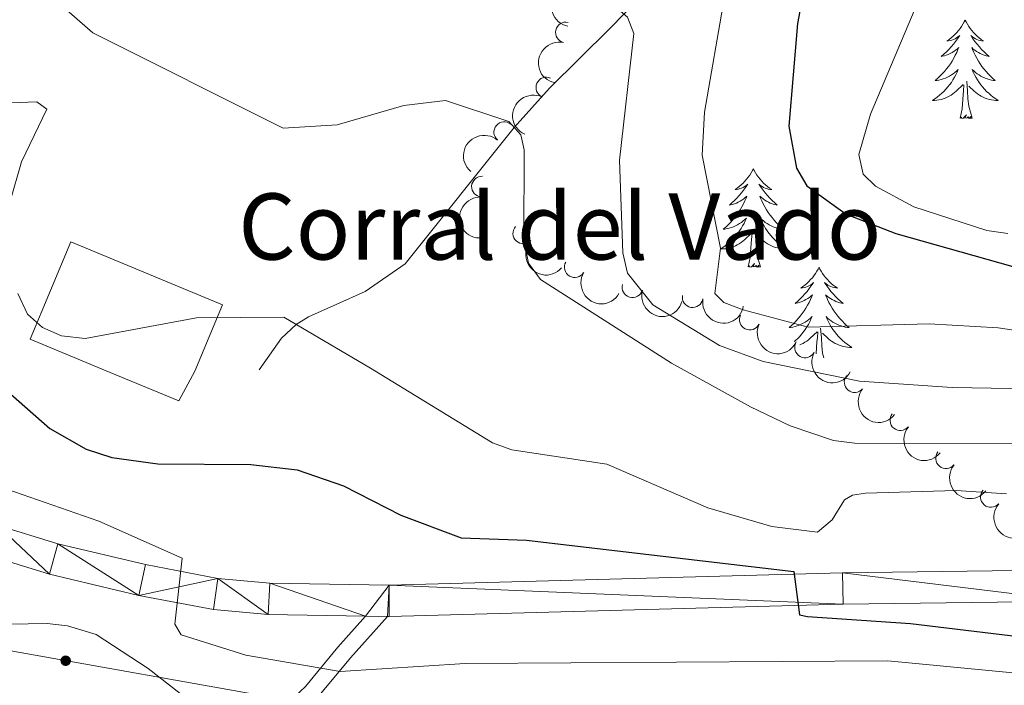
# Model space of a CAD drawing. Units: metres. Extents: x 655057 to 659578, y 702211 to 705281.
# Drawn here: x 656336 to 656455, y 703021 to 703102 of the extents above; entities that cross this region are included whole.
import ezdxf

# ---------------------------------------------------------------- set-up
doc = ezdxf.new("R2010")
doc.units = ezdxf.units.M
doc.header["$MEASUREMENT"] = 0
doc.linetypes.add('DGN Style 3', pattern=[69.5358800440367, 49.6684857457405, -19.8673942982962])
for name, color, linetype, lineweight in [('Carátula', 7, 'Continuous', 5), ('Edificios construcciones cerramientos', 7, 'Continuous', 5), ('Elementos auxiliares', 7, 'Continuous', 5), ('Entidades rústicas y varios', 7, 'Continuous', 5), ('Hidrografía', 7, 'Continuous', 5), ('Líneas de conducción', 7, 'Continuous', 5), ('Relieve y altimetría', 7, 'Continuous', 5), ('Textos de rotulación', 7, 'Continuous', 5), ('Viales y ferrocarril', 7, 'Continuous', 5)]:
    doc.layers.add(name, color=color, linetype=linetype, lineweight=lineweight)
doc.styles.add('Style-arial', font='arial.shx', dxfattribs={"bigfont": 'arialbig.shx'})

msp = doc.modelspace()

# ---------------------------------------------------------------- hatches: boundary and pattern name
at = {"layer": 'Líneas de conducción', "linetype": 'Continuous', "lineweight": 5, "extrusion": (0, 0, -1)}
h = msp.add_hatch(color=250, dxfattribs=at)
edge = h.paths.add_edge_path()
edge.add_arc((-656341.6093776638, 703024.1398161498), 0.6403124239601228, 26.26175367410027, 386.2617536741003)

# ---------------------------------------------------------------- linework, layer by layer
at = {"layer": 'Carátula', "color": 7, "linetype": 'Continuous', "lineweight": 5}
msp.add_3dface([(655123.95, 702210.98), (659577.8200000001, 702311.6200000001), (659510.72, 705280.8600000001), (655056.8600000001, 705180.22)], dxfattribs=at)
at = {"layer": 'Edificios construcciones cerramientos', "color": 1, "linetype": 'DGN Style 3', "lineweight": 15}
msp.add_polyline3d([(656357.25, 703059.2, 704.4300000000001), (656355.3200000001, 703055.6000000001, 704.4300000000001), (656347.01, 703059.03, 705.32), (656337.3200000001, 703063.0700000001, 707.0600000000001), (656342.24, 703074.8500000001, 709.11), (656360.5900000001, 703067.2, 705.82), (656357.25, 703059.2, 704.4300000000001)], dxfattribs=at)
at = {"layer": 'Edificios construcciones cerramientos', "color": 1, "linetype": 'Continuous', "lineweight": 5}
msp.add_polyline3d([(656357.25, 703059.2, 704.4300000000001), (656355.3200000001, 703055.6000000001, 704.4300000000001), (656347.01, 703059.03, 705.32), (656337.3200000001, 703063.0700000001, 707.0600000000001), (656342.24, 703074.8500000001, 709.11), (656360.5900000001, 703067.2, 705.82)], close=True, dxfattribs=at)
at = {"layer": 'Elementos auxiliares', "color": 250, "linetype": 'Continuous', "lineweight": 5}
msp.add_3dface([(655934.71, 704937.71), (659359.6699999999, 705015.1300000001), (659412.55, 702701.74), (655986.44, 702624.3200000001)], dxfattribs=at)
at = {"layer": 'Entidades rústicas y varios', "color": 92, "linetype": 'Continuous', "lineweight": 5, "flags": 128}
for points in [[(656450.55, 703101.6699999999), (656450.44, 703101.45), (656450.28, 703101.1699999999), (656450.1100000001, 703100.9099999999), (656449.9299999999, 703100.6499999999), (656449.74, 703100.3999999999), (656449.53, 703100.1599999999), (656449.31, 703099.94), (656449.0800000001, 703099.72), (656448.8400000001, 703099.52), (656448.5900000001, 703099.3300000001), (656448.3300000001, 703099.1499999999), (656448.53, 703099.1699999999), (656448.73, 703099.21), (656448.9299999999, 703099.26), (656449.1300000001, 703099.3300000001), (656449.3200000001, 703099.4199999999), (656449.5, 703099.52), (656449.6699999999, 703099.6300000001), (656449.8800000001, 703099.8200000001), (656449.8400000001, 703099.75), (656449.6000000001, 703099.4099999999), (656449.3600000001, 703099.0700000001), (656449.1100000001, 703098.75), (656448.8400000001, 703098.4299999999), (656448.56, 703098.1300000001), (656448.27, 703097.8300000001), (656447.96, 703097.55), (656447.6499999999, 703097.28), (656447.77, 703097.3), (656448.02, 703097.3600000001), (656448.26, 703097.4299999999), (656448.5, 703097.52), (656448.73, 703097.6200000001), (656448.95, 703097.74), (656449.1699999999, 703097.8700000001), (656449.3800000001, 703098.02), (656449.5700000001, 703098.1699999999), (656449.76, 703098.3500000001), (656449.6699999999, 703098.1200000001), (656449.52, 703097.76), (656449.3400000001, 703097.4099999999), (656449.1599999999, 703097.06), (656448.96, 703096.72), (656448.75, 703096.3900000001), (656448.52, 703096.0700000001), (656448.28, 703095.76), (656448.03, 703095.45), (656447.77, 703095.1599999999), (656447.49, 703094.8800000001), (656447.2, 703094.6100000001), (656446.9099999999, 703094.3500000001), (656447.1000000001, 703094.3800000001), (656447.3700000001, 703094.4199999999), (656447.6300000001, 703094.49), (656447.8899999999, 703094.5700000001), (656448.1499999999, 703094.6599999999), (656448.3999999999, 703094.77), (656448.6399999999, 703094.8900000001), (656448.8700000001, 703095.03), (656449.1000000001, 703095.1799999999), (656449.31, 703095.3400000001), (656449.52, 703095.52), (656449.71, 703095.71), (656449.5700000001, 703095.3800000001), (656449.4199999999, 703095.06), (656449.25, 703094.75), (656449.06, 703094.44), (656448.8700000001, 703094.1400000001), (656448.6599999999, 703093.8500000001), (656448.4299999999, 703093.5800000001), (656448.2, 703093.31), (656447.95, 703093.05), (656447.7, 703092.81), (656447.4299999999, 703092.5700000001), (656447.1499999999, 703092.3500000001), (656446.8600000001, 703092.1400000001), (656446.5700000001, 703091.95), (656446.8300000001, 703091.96), (656447.1000000001, 703091.98), (656447.3600000001, 703092.03), (656447.6200000001, 703092.0800000001), (656447.8700000001, 703092.1499999999), (656448.1200000001, 703092.24), (656448.3700000001, 703092.3400000001), (656448.6000000001, 703092.46), (656448.8300000001, 703092.5900000001), (656449.06, 703092.74), (656449.27, 703092.8900000001), (656449.47, 703093.06), (656450.3200000001, 703093.8600000001)], [(656450.55, 703101.6699999999), (656450.6599999999, 703101.45), (656450.81, 703101.1699999999), (656450.98, 703100.9099999999), (656451.1599999999, 703100.6499999999), (656451.3600000001, 703100.3999999999), (656451.56, 703100.1599999999), (656451.78, 703099.94), (656452.01, 703099.72), (656452.25, 703099.52), (656452.5, 703099.3300000001), (656452.76, 703099.1499999999), (656452.5700000001, 703099.1699999999), (656452.3600000001, 703099.21), (656452.1599999999, 703099.26), (656451.97, 703099.3300000001), (656451.78, 703099.4199999999), (656451.6000000001, 703099.52), (656451.4199999999, 703099.6300000001), (656451.22, 703099.8200000001), (656451.26, 703099.75), (656451.49, 703099.4099999999), (656451.73, 703099.0700000001), (656451.99, 703098.75), (656452.26, 703098.4299999999), (656452.54, 703098.1300000001), (656452.8300000001, 703097.8300000001), (656453.1300000001, 703097.55), (656453.45, 703097.28), (656453.3200000001, 703097.3), (656453.0800000001, 703097.3600000001), (656452.8300000001, 703097.4299999999), (656452.6000000001, 703097.52), (656452.3700000001, 703097.6200000001), (656452.1399999999, 703097.74), (656451.9299999999, 703097.8700000001), (656451.72, 703098.02), (656451.52, 703098.1699999999), (656451.3400000001, 703098.3500000001), (656451.4199999999, 703098.1200000001), (656451.5800000001, 703097.76), (656451.75, 703097.4099999999), (656451.94, 703097.06), (656452.1399999999, 703096.72), (656452.3500000001, 703096.3900000001), (656452.5800000001, 703096.0700000001), (656452.8200000001, 703095.76), (656453.0700000001, 703095.45), (656453.3300000001, 703095.1599999999), (656453.6000000001, 703094.8800000001), (656453.8899999999, 703094.6100000001), (656454.19, 703094.3500000001), (656453.99, 703094.3800000001), (656453.73, 703094.4199999999), (656453.46, 703094.49), (656453.2, 703094.5700000001), (656452.95, 703094.6599999999), (656452.7, 703094.77), (656452.46, 703094.8900000001), (656452.23, 703095.03), (656452, 703095.1799999999), (656451.78, 703095.3400000001), (656451.5800000001, 703095.52), (656451.3800000001, 703095.71), (656451.52, 703095.3800000001), (656451.6799999999, 703095.06), (656451.8500000001, 703094.75), (656452.03, 703094.44), (656452.23, 703094.1400000001), (656452.44, 703093.8500000001), (656452.6599999999, 703093.5800000001), (656452.8999999999, 703093.31), (656453.1399999999, 703093.05), (656453.3999999999, 703092.81), (656453.6699999999, 703092.5700000001), (656453.95, 703092.3500000001), (656454.24, 703092.1400000001), (656454.53, 703091.95), (656454.26, 703091.96), (656454, 703091.98), (656453.74, 703092.03), (656453.48, 703092.0800000001), (656453.22, 703092.1499999999), (656452.97, 703092.24), (656452.73, 703092.3400000001), (656452.49, 703092.46), (656452.26, 703092.5900000001), (656452.04, 703092.74), (656451.8300000001, 703092.8900000001), (656451.6200000001, 703093.06), (656450.97, 703093.6799999999)], [(656449.9299999999, 703089.81), (656450.1699999999, 703090.9299999999), (656450.29, 703092.6699999999), (656450.3400000001, 703093.1100000001), (656450.3999999999, 703093.8300000001)], [(656451.3999999999, 703089.81), (656450.97, 703091.25), (656450.8800000001, 703092.1599999999), (656450.8300000001, 703093.1100000001), (656450.73, 703094.27)], [(656451.3999999999, 703089.81), (656451.22, 703089.75), (656451.21, 703089.99), (656451.02, 703089.76), (656450.8999999999, 703089.97), (656450.77, 703089.8600000001), (656450.5, 703089.8), (656450.7, 703090.2), (656450.3200000001, 703089.8200000001), (656450.1300000001, 703089.76), (656450.0900000001, 703089.9299999999), (656449.9299999999, 703089.81)], [(656424.8899999999, 703083.6799999999), (656424.78, 703083.46), (656424.6200000001, 703083.19), (656424.46, 703082.9199999999), (656424.27, 703082.6599999999), (656424.0800000001, 703082.4099999999), (656423.8700000001, 703082.1799999999), (656423.6499999999, 703081.95), (656423.4199999999, 703081.73), (656423.1799999999, 703081.53), (656422.9299999999, 703081.3400000001), (656422.6699999999, 703081.1599999999), (656422.8700000001, 703081.19), (656423.0800000001, 703081.22), (656423.27, 703081.28), (656423.47, 703081.3500000001), (656423.6599999999, 703081.4299999999), (656423.8400000001, 703081.53), (656424.01, 703081.6400000001), (656424.22, 703081.8300000001), (656424.1799999999, 703081.77), (656423.95, 703081.4199999999), (656423.7, 703081.0900000001), (656423.45, 703080.76), (656423.1799999999, 703080.45), (656422.8999999999, 703080.1400000001), (656422.6100000001, 703079.8500000001), (656422.3, 703079.56), (656421.99, 703079.29), (656422.1200000001, 703079.3200000001), (656422.3600000001, 703079.3700000001), (656422.6000000001, 703079.45), (656422.8400000001, 703079.53), (656423.0700000001, 703079.6400000001), (656423.29, 703079.76), (656423.51, 703079.8900000001), (656423.72, 703080.03), (656423.9099999999, 703080.19), (656424.1000000001, 703080.3600000001), (656424.01, 703080.1400000001), (656423.8600000001, 703079.78), (656423.69, 703079.4199999999), (656423.5, 703079.0700000001), (656423.3, 703078.73), (656423.0900000001, 703078.3999999999), (656422.8600000001, 703078.0800000001), (656422.6200000001, 703077.77), (656422.3700000001, 703077.47), (656422.1100000001, 703077.1699999999), (656421.8300000001, 703076.8900000001), (656421.55, 703076.6200000001), (656421.25, 703076.3700000001), (656421.44, 703076.3900000001), (656421.71, 703076.44), (656421.98, 703076.5), (656422.23, 703076.5800000001), (656422.49, 703076.6699999999), (656422.74, 703076.78), (656422.98, 703076.9099999999), (656423.21, 703077.04), (656423.44, 703077.19), (656423.6499999999, 703077.3600000001), (656423.8600000001, 703077.53), (656424.05, 703077.72), (656423.9099999999, 703077.3900000001), (656423.76, 703077.0700000001), (656423.5900000001, 703076.76), (656423.4099999999, 703076.45), (656423.21, 703076.1599999999), (656423, 703075.8700000001), (656422.78, 703075.5900000001), (656422.54, 703075.3200000001), (656422.3, 703075.0700000001), (656422.04, 703074.8200000001), (656421.77, 703074.5900000001), (656421.49, 703074.3600000001), (656421.2, 703074.1499999999), (656420.9099999999, 703073.96), (656421.1799999999, 703073.97), (656421.44, 703074), (656421.7, 703074.04), (656421.96, 703074.1000000001), (656422.21, 703074.1699999999), (656422.46, 703074.25), (656422.71, 703074.3600000001), (656422.95, 703074.47), (656423.1799999999, 703074.6100000001), (656423.3999999999, 703074.75), (656423.6100000001, 703074.9099999999), (656423.81, 703075.0800000001), (656424.6599999999, 703075.8800000001)], [(656424.8899999999, 703083.6799999999), (656425, 703083.46), (656425.1599999999, 703083.19), (656425.3200000001, 703082.9199999999), (656425.51, 703082.6599999999), (656425.7, 703082.4099999999), (656425.9099999999, 703082.1799999999), (656426.1300000001, 703081.95), (656426.3600000001, 703081.73), (656426.6000000001, 703081.53), (656426.8500000001, 703081.3400000001), (656427.1100000001, 703081.1599999999), (656426.9099999999, 703081.19), (656426.7, 703081.22), (656426.51, 703081.28), (656426.31, 703081.3500000001), (656426.1200000001, 703081.4299999999), (656425.94, 703081.53), (656425.77, 703081.6400000001), (656425.56, 703081.8300000001), (656425.6000000001, 703081.77), (656425.8300000001, 703081.4199999999), (656426.0800000001, 703081.0900000001), (656426.3300000001, 703080.76), (656426.6000000001, 703080.45), (656426.8800000001, 703080.1400000001), (656427.1699999999, 703079.8500000001), (656427.48, 703079.56), (656427.79, 703079.29), (656427.6599999999, 703079.3200000001), (656427.4199999999, 703079.3700000001), (656427.1799999999, 703079.45), (656426.94, 703079.53), (656426.71, 703079.6400000001), (656426.49, 703079.76), (656426.27, 703079.8900000001), (656426.06, 703080.03), (656425.8700000001, 703080.19), (656425.6799999999, 703080.3600000001), (656425.77, 703080.1400000001), (656425.9199999999, 703079.78), (656426.0900000001, 703079.4199999999), (656426.28, 703079.0700000001), (656426.48, 703078.73), (656426.69, 703078.3999999999), (656426.9199999999, 703078.0800000001), (656427.1599999999, 703077.77), (656427.4099999999, 703077.47), (656427.6699999999, 703077.1699999999), (656427.95, 703076.8900000001), (656428.23, 703076.6200000001), (656428.53, 703076.3700000001), (656428.3400000001, 703076.3900000001), (656428.0700000001, 703076.44), (656427.8, 703076.5), (656427.55, 703076.5800000001), (656427.29, 703076.6699999999), (656427.04, 703076.78), (656426.8, 703076.9099999999), (656426.5700000001, 703077.04), (656426.3400000001, 703077.19), (656426.1300000001, 703077.3600000001), (656425.9199999999, 703077.53), (656425.73, 703077.72), (656425.8700000001, 703077.3900000001), (656426.02, 703077.0700000001), (656426.19, 703076.76), (656426.3700000001, 703076.45), (656426.5700000001, 703076.1599999999), (656426.78, 703075.8700000001), (656427, 703075.5900000001), (656427.24, 703075.3200000001), (656427.48, 703075.0700000001), (656427.74, 703074.8200000001), (656428.01, 703074.5900000001), (656428.29, 703074.3600000001), (656428.5800000001, 703074.1499999999), (656428.8700000001, 703073.96), (656428.6000000001, 703073.97), (656428.3400000001, 703074), (656428.0800000001, 703074.04), (656427.8200000001, 703074.1000000001), (656427.5700000001, 703074.1699999999), (656427.3200000001, 703074.25), (656427.0700000001, 703074.3600000001), (656426.8300000001, 703074.47), (656426.6000000001, 703074.6100000001), (656426.3800000001, 703074.75), (656426.1699999999, 703074.9099999999), (656425.97, 703075.0800000001), (656425.31, 703075.7)], [(656424.27, 703071.8300000001), (656424.52, 703072.95), (656424.6300000001, 703074.69), (656424.6799999999, 703075.1200000001), (656424.74, 703075.8400000001)], [(656425.74, 703071.8300000001), (656425.31, 703073.27), (656425.22, 703074.1699999999), (656425.1799999999, 703075.1200000001), (656425.0700000001, 703076.29)], [(656425.74, 703071.8300000001), (656425.5700000001, 703071.76), (656425.55, 703072), (656425.3600000001, 703071.78), (656425.24, 703071.98), (656425.1200000001, 703071.8700000001), (656424.8500000001, 703071.8200000001), (656425.04, 703072.21), (656424.6599999999, 703071.8300000001), (656424.47, 703071.78), (656424.4299999999, 703071.94), (656424.27, 703071.8300000001)], [(656432.8500000001, 703071.76), (656432.74, 703071.54), (656432.5800000001, 703071.27), (656432.4199999999, 703071), (656432.23, 703070.74), (656432.04, 703070.49), (656431.8300000001, 703070.26), (656431.6100000001, 703070.03), (656431.3800000001, 703069.81), (656431.1399999999, 703069.6100000001), (656430.8899999999, 703069.4199999999), (656430.6300000001, 703069.24), (656430.8300000001, 703069.27), (656431.04, 703069.3), (656431.23, 703069.3600000001), (656431.4299999999, 703069.4299999999), (656431.6200000001, 703069.51), (656431.8, 703069.6100000001), (656431.97, 703069.72), (656432.1799999999, 703069.9099999999), (656432.1399999999, 703069.8500000001), (656431.9099999999, 703069.51), (656431.6599999999, 703069.1699999999), (656431.4099999999, 703068.8400000001), (656431.1399999999, 703068.53), (656430.8600000001, 703068.22), (656430.5700000001, 703067.9299999999), (656430.26, 703067.6499999999), (656429.95, 703067.3700000001), (656430.0800000001, 703067.3999999999), (656430.3200000001, 703067.45), (656430.56, 703067.53), (656430.8, 703067.6200000001), (656431.03, 703067.72), (656431.25, 703067.8400000001), (656431.47, 703067.97), (656431.6799999999, 703068.1100000001), (656431.8700000001, 703068.27), (656432.06, 703068.44), (656431.97, 703068.22), (656431.8200000001, 703067.8600000001), (656431.6499999999, 703067.5), (656431.46, 703067.1599999999), (656431.26, 703066.8200000001), (656431.05, 703066.49), (656430.8200000001, 703066.1599999999), (656430.5800000001, 703065.8500000001), (656430.3300000001, 703065.55), (656430.0700000001, 703065.26), (656429.79, 703064.97), (656429.51, 703064.71), (656429.21, 703064.45), (656429.3999999999, 703064.47), (656429.6699999999, 703064.52), (656429.94, 703064.5800000001), (656430.19, 703064.6599999999), (656430.45, 703064.75), (656430.7, 703064.8600000001), (656430.94, 703064.99), (656431.1699999999, 703065.1200000001), (656431.3999999999, 703065.27), (656431.6100000001, 703065.44), (656431.8200000001, 703065.6100000001), (656432.01, 703065.8), (656431.8700000001, 703065.47), (656431.72, 703065.1499999999), (656431.55, 703064.8400000001), (656431.3700000001, 703064.53), (656431.1699999999, 703064.24), (656430.96, 703063.95), (656430.74, 703063.6699999999), (656430.5, 703063.3999999999), (656430.26, 703063.1499999999), (656430, 703062.8999999999), (656429.8300000001, 703062.76)], [(656432.8500000001, 703071.76), (656432.96, 703071.54), (656433.1200000001, 703071.27), (656433.28, 703071), (656433.47, 703070.74), (656433.6599999999, 703070.49), (656433.8700000001, 703070.26), (656434.0900000001, 703070.03), (656434.3200000001, 703069.81), (656434.56, 703069.6100000001), (656434.81, 703069.4199999999), (656435.0700000001, 703069.24), (656434.8700000001, 703069.27), (656434.6599999999, 703069.3), (656434.47, 703069.3600000001), (656434.27, 703069.4299999999), (656434.0800000001, 703069.51), (656433.8999999999, 703069.6100000001), (656433.73, 703069.72), (656433.52, 703069.9099999999), (656433.56, 703069.8500000001), (656433.79, 703069.51), (656434.04, 703069.1699999999), (656434.29, 703068.8400000001), (656434.56, 703068.53), (656434.8400000001, 703068.22), (656435.1300000001, 703067.9299999999), (656435.44, 703067.6499999999), (656435.75, 703067.3700000001), (656435.6200000001, 703067.3999999999), (656435.3800000001, 703067.45), (656435.1399999999, 703067.53), (656434.8999999999, 703067.6200000001), (656434.6699999999, 703067.72), (656434.45, 703067.8400000001), (656434.23, 703067.97), (656434.02, 703068.1100000001), (656433.8300000001, 703068.27), (656433.6399999999, 703068.44), (656433.73, 703068.22), (656433.8800000001, 703067.8600000001), (656434.05, 703067.5), (656434.24, 703067.1599999999), (656434.44, 703066.8200000001), (656434.6499999999, 703066.49), (656434.8800000001, 703066.1599999999), (656435.1200000001, 703065.8500000001), (656435.3700000001, 703065.55), (656435.6300000001, 703065.26), (656435.9099999999, 703064.97), (656436.19, 703064.71), (656436.49, 703064.45), (656436.3, 703064.47), (656436.03, 703064.52), (656435.76, 703064.5800000001), (656435.51, 703064.6599999999), (656435.25, 703064.75), (656435, 703064.8600000001), (656434.76, 703064.99), (656434.53, 703065.1200000001), (656434.3, 703065.27), (656434.0900000001, 703065.44), (656433.8800000001, 703065.6100000001), (656433.69, 703065.8), (656433.8300000001, 703065.47), (656433.98, 703065.1499999999), (656434.1499999999, 703064.8400000001), (656434.3300000001, 703064.53), (656434.53, 703064.24), (656434.74, 703063.95), (656434.96, 703063.6699999999), (656435.2, 703063.3999999999), (656435.44, 703063.1499999999), (656435.7, 703062.8999999999), (656435.97, 703062.6699999999), (656436.25, 703062.45), (656436.54, 703062.24), (656436.8300000001, 703062.05), (656436.56, 703062.05), (656436.3, 703062.0800000001), (656436.04, 703062.1200000001), (656435.78, 703062.1799999999), (656435.53, 703062.25), (656435.28, 703062.3400000001), (656435.03, 703062.44), (656434.79, 703062.55), (656434.56, 703062.69), (656434.3400000001, 703062.8300000001), (656434.1300000001, 703062.99), (656433.9299999999, 703063.1599999999), (656433.27, 703063.78)], [(656430.52, 703062.3800000001), (656430.6699999999, 703062.44), (656430.9099999999, 703062.55), (656431.1399999999, 703062.69), (656431.3600000001, 703062.8300000001), (656431.5700000001, 703062.99), (656431.77, 703063.1599999999), (656432.6200000001, 703063.96)], [(656432.5, 703061.3), (656432.5900000001, 703062.77), (656432.6399999999, 703063.2), (656432.7, 703063.9299999999)], [(656433.44, 703060.78), (656433.27, 703061.3500000001), (656433.1799999999, 703062.25), (656433.1399999999, 703063.2), (656433.03, 703064.3700000001)]]:
    msp.add_lwpolyline(points, dxfattribs=at)
at = {"layer": 'Entidades rústicas y varios', "color": 92, "linetype": 'Continuous', "lineweight": 5}
msp.add_polyline3d([(656334.76, 703028.5800000001, 692.2), (656339.3700000001, 703028.6599999999, 692.63), (656341.8400000001, 703028.3700000001, 692.67), (656345.3200000001, 703027.3200000001, 692.63), (656351.6000000001, 703023.2, 693.01), (656358.0700000001, 703018.1699999999, 692.82)], dxfattribs=at)
at = {"layer": 'Entidades rústicas y varios', "color": 92, "linetype": 'Continuous', "lineweight": 5, "extrusion": (0.1213317581312449, -0.1906560942765253, 0.9741297953476231)}
for centre in [(931265.4935805554, 234691.7507979704, -53703.62097046245), (931260.4691916753, 234686.3699086799, -53705.05329264094)]:
    msp.add_arc(centre, 2.516055640060342, 45.36446333574663, 225.9090503451192, dxfattribs=at)
at = {"layer": 'Entidades rústicas y varios', "color": 92, "linetype": 'Continuous', "lineweight": 5}
for centre, radius, start, end in [((656402.184764744, 703100.1784950963, 721.321121276189), 1.250091938746999, 77.82535572383838, 257.0389101428338), ((656399.8232906067, 703093.5169860567, 718.940936478051), 1.250091938746999, 65.55315540278384, 244.7667098217793), ((656394.7224074255, 703088.1109896807, 717.5802715478209), 1.250091938746999, 50.17097328760251, 229.3845277065979), ((656392.0226890631, 703081.5208260028, 716.4584612213666), 1.250091938746999, 87.26561848418207, 266.4791729031775), ((656397.0277253119, 703075.8553835889, 716.382863935657), 1.250091938746998, 138.2628896577379, 317.4764440767333), ((656403.2628235084, 703071.7644980343, 716.864469758714), 1.250091938746998, 149.6952993655317, 328.9088537845271), ((656410.2489550032, 703069.3517257192, 717.8628782268306), 1.250091938746999, 164.2233049221527, 343.4368593411482), ((656417.5418658578, 703068.141526378, 719.163651125722), 1.250091938746998, 170.5195720899316, 349.733126508927), ((656424.4526387206, 703065.422581247, 719.9309358078475), 1.250091938746999, 154.9812145724721, 334.1947689914675), ((656431.1494215471, 703062.0560426435, 719.8662328676207), 1.250091938746998, 152.2578820748091, 331.4714364938046), ((656437.1525232845, 703057.860818794, 718.5433672485585), 1.250091938746998, 141.2050481875862, 320.4186026065817), ((656442.687057643, 703053.2559788062, 716.4423250967419), 1.250091938746998, 141.2050481875862, 320.4186026065817), ((656448.2215920014, 703048.6511388186, 714.3412829449253), 1.250091938746998, 141.2050481875862, 320.4186026065817), ((656453.659995029, 703043.9557640539, 712.1917087313423), 1.250091938746999, 139.4513834365815, 318.6649378555769)]:
    msp.add_arc(centre, radius, start, end, dxfattribs=at)
at = {"layer": 'Entidades rústicas y varios', "color": 92, "linetype": 'Continuous', "lineweight": 5, "extrusion": (0.07803402991237189, -0.2120892076264922, 0.974129795347623)}
msp.add_arc((858801.6307063167, 422146.2882920875, -97196.49256302652), 2.516055640060342, 45.36446333574663, 225.9090503451192, dxfattribs=at)
at = {"layer": 'Entidades rústicas y varios', "color": 92, "linetype": 'Continuous', "lineweight": 5, "extrusion": (0.01898069398137278, -0.2251907526342583, 0.9741297953476231)}
msp.add_arc((713124.7152022292, 628934.6492262156, -145170.9080924766), 2.516055640060342, 45.36446333574665, 225.9090503451193, dxfattribs=at)
at = {"layer": 'Entidades rústicas y varios', "color": 92, "linetype": 'Continuous', "lineweight": 5, "extrusion": (0.1509598405893967, -0.1681733282813366, 0.9741297953476229)}
msp.add_arc((958116.8252154076, 82708.71530750563, -18452.61165749894), 2.516055640060341, 45.36446333574666, 225.9090503451193, dxfattribs=at)
at = {"layer": 'Entidades rústicas y varios', "color": 92, "linetype": 'Continuous', "lineweight": 5, "extrusion": (0.2256978754525548, 0.01147217643698384, 0.974129795347623)}
msp.add_arc((668845.1866635391, -673200.0308353647, 156911.2638745712), 2.516055640060342, 45.36446333574663, 225.9090503451193, dxfattribs=at)
at = {"layer": 'Entidades rústicas y varios', "color": 92, "linetype": 'Continuous', "lineweight": 5, "extrusion": (0.2189459308899524, 0.0559805427155763, 0.974129795347623)}
msp.add_arc((518556.9184071705, -788988.6751817043, 183773.6705113275), 2.516055640060343, 45.36446333574664, 225.9090503451193, dxfattribs=at)
at = {"layer": 'Entidades rústicas y varios', "color": 92, "linetype": 'Continuous', "lineweight": 5, "extrusion": (0.1979022678196768, 0.1091138589173123, 0.9741297953476231)}
msp.add_arc((298752.9813525532, -890477.448485879, 207319.1676696314), 2.516055640060342, 45.36446333574665, 225.9090503451193, dxfattribs=at)
at = {"layer": 'Entidades rústicas y varios', "color": 92, "linetype": 'Continuous', "lineweight": 5, "extrusion": (0.1847420733843691, 0.1301595487762714, 0.974129795347623)}
msp.add_arc((196675.9642002013, -917026.8282850586, 213479.7175999237), 2.516055640060342, 45.36446333574666, 225.9090503451193, dxfattribs=at)
at = {"layer": 'Entidades rústicas y varios', "color": 92, "linetype": 'Continuous', "lineweight": 5, "extrusion": (0.2128575831716236, 0.07591304961818854, 0.974129795347623)}
msp.add_arc((441706.9517392513, -832186.2296672168, 193798.2581172564), 2.516055640060342, 45.36446333574665, 225.9090503451193, dxfattribs=at)
at = {"layer": 'Entidades rústicas y varios', "color": 92, "linetype": 'Continuous', "lineweight": 5, "extrusion": (0.2162240574414756, 0.06571376415594922, 0.9741297953476229)}
msp.add_arc((481800.6463394214, -810807.3796151087, 188838.4929521991), 2.516055640060341, 45.36446333574665, 225.9090503451193, dxfattribs=at)
at = {"layer": 'Entidades rústicas y varios', "color": 92, "linetype": 'Continuous', "lineweight": 5, "extrusion": (0.2248115326655899, 0.023041627471745, 0.9741297953476229)}
for centre in [(632461.6447265056, -705791.4015075687, 164474.3832901666), (632456.4995888219, -705796.7822203814, 164473.4747265494), (632451.3544511383, -705802.1629331941, 164472.5661629322)]:
    msp.add_arc(centre, 2.516055640060342, 45.36446333574663, 225.9090503451192, dxfattribs=at)
at = {"layer": 'Entidades rústicas y varios', "color": 92, "linetype": 'Continuous', "lineweight": 5, "extrusion": (0.2254113690659431, 0.01615105296305583, 0.9741297953476231)}
msp.add_arc((654327.9405872348, -686623.0280393406, 160020.9746656214), 2.516055640060342, 45.36446333574664, 225.9090503451193, dxfattribs=at)
at = {"layer": 'Hidrografía', "color": 142, "linetype": 'DGN Style 3', "lineweight": 15}
msp.add_polyline3d([(656451.72, 703180.78, 738.67), (656450.8899999999, 703177.6000000001, 738.1800000000001), (656449.7, 703171.5800000001, 735), (656446.31, 703165.0700000001, 734), (656429.6599999999, 703145.8200000001, 729.52), (656422.4199999999, 703135.6300000001, 726.1800000000001), (656421.27, 703132.3900000001, 725), (656420.6599999999, 703123.74, 723.29), (656420.45, 703121.0700000001, 721.47), (656420.1000000001, 703118.73, 720.79), (656418.5, 703113.71, 719.3100000000001), (656416.1200000001, 703109.48, 717.9300000000001), (656407.5, 703100.6499999999, 714.38), (656400.22, 703093.44, 712.38), (656395.9299999999, 703088.69, 710), (656382.72, 703072.19, 706.13), (656377.8600000001, 703068.8300000001, 705.34), (656371, 703065.76, 705.26), (656369.52, 703064.8500000001, 705), (656367.75, 703063.19, 704.33), (656365.05, 703059.3300000001, 702.9)], dxfattribs=at)
at = {"layer": 'Líneas de conducción', "color": 250, "linetype": 'Continuous', "lineweight": 5}
msp.add_polyline3d([(656942.45, 702991.53, 840.12), (656928.78, 702967.0700000001, 841.41), (656938.9199999999, 702922.0700000001, 828.76), (656897.74, 702927.77, 826.15), (656832.48, 702942.3500000001, 804.4300000000001), (656776.73, 702952.49, 783.75), (656720.98, 702962.6400000001, 762.72), (656668.3999999999, 702975.31, 741.0500000000001), (656617.0800000001, 702986.72, 719.35), (656575.6100000001, 702992.99, 704.5), (656528.1000000001, 702998.69, 700.61), (656476.78, 703003.76, 694.5), (656432.4299999999, 703010.73, 692.62), (656374.1499999999, 703018.3400000001, 693.8000000000001), (656327.8999999999, 703026.5800000001, 691.36), (656289.25, 703062.0700000001, 689.04), (656255.6799999999, 703098.8300000001, 685.8100000000001)], dxfattribs=at)
at = {"layer": 'Relieve y altimetría', "color": 30, "linetype": 'Continuous', "lineweight": 25, "flags": 128}
for points, elevation in [([(656334.6599999999, 703147.3300000001), (656344.21, 703138.47), (656346.94, 703136.94), (656349.56, 703136.3500000001), (656360.4299999999, 703135.01), (656370.8899999999, 703129.8400000001), (656376.53, 703128.71), (656384.55, 703128.74), (656413.28, 703133.46), (656421.3600000001, 703132.3800000001), (656428.22, 703127.55), (656430.05, 703125.56), (656431.27, 703123.3800000001), (656432.6399999999, 703117.76), (656432.3200000001, 703112.3800000001), (656430.24, 703101.28), (656429.1799999999, 703088.8500000001), (656430.1200000001, 703083.77), (656431.3800000001, 703081.6100000001), (656436.1499999999, 703078.1699999999), (656442.1599999999, 703075.8400000001), (656474.9199999999, 703066.5900000001)], 725), ([(656332.21, 703058.77), (656339.6799999999, 703052.23), (656344.1100000001, 703049.73), (656347.2, 703048.75), (656352.75, 703047.95), (656364.04, 703047.8999999999), (656369.6300000001, 703047.24), (656375.25, 703045.3200000001), (656382.21, 703041.75), (656389.5, 703039), (656397.4099999999, 703038.74), (656429.81, 703034.9299999999), (656430.47, 703029.71), (656431.45, 703029.49), (656443.94, 703028.6300000001), (656472.73, 703025.1599999999)], 700)]:
    msp.add_lwpolyline(points, dxfattribs=dict(at, elevation=elevation))
at = {"layer": 'Relieve y altimetría', "color": 30, "linetype": 'Continuous', "lineweight": 5, "flags": 128}
for points, elevation in [([(656329.96, 703121.97), (656338.1499999999, 703114.4299999999), (656354.77, 703106.51), (656364.98, 703103.05), (656380.8400000001, 703104.8600000001), (656397.1499999999, 703104.52), (656408.29, 703103.21), (656409.6599999999, 703102.03), (656410.3999999999, 703100.04), (656408.69, 703084.72), (656409.1000000001, 703073.5), (656409.6599999999, 703071.05), (656412.71, 703067.2), (656420.8, 703062.3), (656426.06, 703060.3600000001), (656437.75, 703057.96), (656448.96, 703057.22), (656467.9099999999, 703056.8700000001)], 715), ([(656334.74, 703109.03), (656344.8899999999, 703100.1499999999), (656367.94, 703088.6100000001), (656374.5, 703089), (656382.55, 703091.3300000001), (656387.5900000001, 703091.9299999999), (656395.27, 703089.4199999999), (656396.75, 703087.78), (656397.1200000001, 703085.97), (656397.1000000001, 703075.06), (656397.6599999999, 703072.25), (656399.1200000001, 703070.26), (656414.96, 703060.1699999999), (656424.54, 703054.8600000001), (656429.3300000001, 703052.55), (656434.6100000001, 703050.78), (656437.2, 703050.46), (656459.44, 703050.3900000001)], 710), ([(656445.71, 703105.97), (656439.0800000001, 703090.3), (656437.6499999999, 703085.3900000001), (656438.21, 703083.03), (656439.6699999999, 703081.5800000001), (656444.31, 703079.0800000001), (656453.1499999999, 703076.21), (656455.7, 703075.8600000001)], 730), ([(656421.3600000001, 703104.28), (656418.99, 703090.55), (656418.7, 703085.3200000001), (656420.9099999999, 703074.0800000001), (656420.21, 703068.5700000001), (656421.31, 703067.48), (656423.6499999999, 703066.5900000001), (656431.52, 703064.5), (656446.1799999999, 703064.8999999999), (656454.53, 703064.4099999999), (656476.23, 703061.21)], 720), ([(656332.8800000001, 703091.5800000001), (656338.1200000001, 703091.79), (656339.31, 703090.8900000001), (656336.25, 703084.51), (656334.8300000001, 703079.6000000001)], 705), ([(656335.8, 703068.6000000001), (656337, 703066.0700000001), (656338.8200000001, 703064.45), (656341.1200000001, 703063.46), (656343.95, 703063.1200000001), (656357.45, 703065.6499999999), (656368.01, 703065.74), (656378.53, 703059.56), (656393.28, 703050.52), (656395.6399999999, 703049.6699999999), (656407.1399999999, 703047.94), (656419.3899999999, 703042.6499999999), (656427.1100000001, 703040.3999999999), (656432.6699999999, 703039.72), (656434.45, 703041.2), (656435.94, 703043.6200000001), (656436.9099999999, 703044.1799999999), (656438.49, 703044.4199999999), (656449.47, 703044.76), (656455.54, 703044.3400000001)], 705), ([(656463.5, 703022), (656441.1799999999, 703024.1200000001), (656390, 703023.8), (656374.8400000001, 703022.8400000001), (656363.44, 703024.8), (656355.5800000001, 703027.27), (656354.8200000001, 703028.55), (656355.7, 703036.55), (656345.6300000001, 703041.05), (656334.48, 703044.9099999999)], 695)]:
    msp.add_lwpolyline(points, dxfattribs=dict(at, elevation=elevation))
at = {"layer": 'Viales y ferrocarril', "color": 250, "linetype": 'Continuous', "lineweight": 15}
msp.add_line((656380.5800000001, 703029.5, 696.78), (656377.9299999999, 703029.54, 696.54), dxfattribs=at)
at = {"layer": 'Viales y ferrocarril', "color": 250, "linetype": 'Continuous', "lineweight": 15, "extrusion": (-0.03765175241365139, 0.9576098365839002, 0.28559717508746), "elevation": 648713.0833722984, "flags": 128}
msp.add_lwpolyline([(-683577.7748085216, -192590.5476361775), (-683549.7119440916, -192593.1145487126), (-683494.7158535388, -192595.4721150636), (-683494.5060156747, -192595.4936383793)], dxfattribs=at)
at = {"layer": 'Viales y ferrocarril', "color": 250, "linetype": 'Continuous', "lineweight": 15}
for points in [[(656474.94, 703035.3, 702.49), (656435.69, 703034.79, 699.0600000000001), (656380.77, 703033.3, 696.8000000000001), (656366.3300000001, 703033.53, 695.48), (656360.04, 703034.1000000001, 695.1800000000001), (656351.27, 703035.77, 695.1), (656340.6499999999, 703038.3, 694.52), (656333.3200000001, 703040.55, 693.9), (656326.3800000001, 703043.3700000001, 693.49), (656321.6100000001, 703046.04, 692.63), (656318.46, 703048.52, 693.0600000000001), (656314.3800000001, 703052.2, 692.63), (656308.29, 703058.3700000001, 692.2), (656288.6599999999, 703079.97, 690.4), (656278.48, 703090.6599999999, 689.5), (656271.9199999999, 703097.98, 689.2)], [(656377.9299999999, 703029.54, 696.54), (656366.1300000001, 703029.73, 695.48), (656359.5, 703030.3300000001, 695.1800000000001), (656350.47, 703032.05, 695.1), (656339.6499999999, 703034.6300000001, 694.52), (656332.04, 703036.97, 693.9), (656324.73, 703039.94, 693.49), (656319.49, 703042.8700000001, 692.63), (656316, 703045.6100000001, 693.0600000000001), (656313.1499999999, 703048.1799999999, 692.77)]]:
    msp.add_polyline3d(points, dxfattribs=at)
at = {"layer": 'Viales y ferrocarril', "color": 250, "linetype": 'Continuous', "lineweight": 5}
msp.add_polyline3d([(656377.9299999999, 703029.54, 696.48), (656374.5700000001, 703025.8, 695.63), (656370.6499999999, 703021.04, 693.91), (656366.53, 703017.1499999999, 693.0500000000001), (656364.45, 703014.0800000001, 692.63), (656364.4099999999, 703012.0800000001, 692.63), (656364.7, 703010.3300000001, 692.63), (656365.3899999999, 703008.6300000001, 692.63), (656366.1799999999, 703007.5, 692.63), (656368.1699999999, 703005.95, 692.63), (656369.72, 703005.0900000001, 692.63), (656371.1399999999, 703004.6200000001, 692.63), (656374.7, 703004.8600000001, 692.63), (656377.25, 703005.48, 692.63), (656383.48, 703007.53, 692.63), (656390.4199999999, 703010.3, 692.92), (656395.9299999999, 703011.71, 693.09), (656408.27, 703013.53, 693.0500000000001), (656420.6000000001, 703015.29, 693.7), (656430.9299999999, 703016.1599999999, 693.9300000000001), (656439.81, 703016.28, 693.91), (656451.81, 703016.24, 694.34), (656460.56, 703014.9199999999, 694.34)], dxfattribs=at)
at = {"layer": 'Viales y ferrocarril', "color": 250, "linetype": 'DGN Style 3', "lineweight": 5}
msp.add_polyline3d([(656380.5800000001, 703029.5, 696.48), (656376.0900000001, 703024.5, 695.63), (656372.1100000001, 703019.6799999999, 693.91), (656368.0700000001, 703015.8500000001, 693.0500000000001), (656366.4299999999, 703013.44, 692.63), (656366.4099999999, 703012.22, 692.63), (656366.6399999999, 703010.8700000001, 692.63), (656367.1499999999, 703009.5900000001, 692.63), (656367.6399999999, 703008.8999999999, 692.63), (656369.27, 703007.6300000001, 692.63), (656371.3999999999, 703006.6400000001, 692.63), (656374.3999999999, 703006.8400000001, 692.63), (656376.72, 703007.3999999999, 692.63), (656382.8, 703009.4099999999, 692.63), (656389.8, 703012.21, 692.92), (656395.53, 703013.6699999999, 693.09), (656407.99, 703015.51, 693.0500000000001), (656420.3800000001, 703017.27, 693.7), (656430.8300000001, 703018.1599999999, 693.9300000000001), (656439.79, 703018.28, 693.91), (656451.97, 703018.24, 694.34), (656461.1000000001, 703016.8600000001, 694.34), (656466.8700000001, 703014.5, 694.37), (656472.7, 703008.2, 694.34)], dxfattribs=at)

# ---------------------------------------------------------------- texts
at = {"layer": 'Textos de rotulación', "color": 250, "linetype": 'Continuous', "lineweight": 5, "style": 'Style-arial'}
msp.add_text('Corral del Vado', height=7.999980000000001, dxfattribs=at).set_placement((656362.51, 703072.69, 706.53))

# ---------------------------------------------------------------- meshes
at = {"layer": 'Hidrografía', "color": 154, "linetype": 'Continuous', "lineweight": 15}
mesh = msp.add_polyface(dxfattribs=at)
corners = [(656515.1100000001, 702940.3999999999, 693.4400000000026), (656539.3100000003, 702923.5200000003, 694.1500000000016), (656549.44, 702916.4399999997, 694.150000000005), (656571.1699999999, 702904.1300000001, 695.0099999999965), (656578.7, 702900.9199999999, 695.0099999999958), (656581.0300000003, 702899.46, 695.0100000000076), (656583.1200000003, 702897.99, 695.8700000000025), (656590.0900000001, 702893.96, 695.8700000000015), (656596.6300000001, 702888.2, 695.8700000000063), (656604.1499999999, 702878.8800000001, 695.8700000000041), (656615.1800000002, 702851.78, 697.5800000000066), (656616.0400000003, 702848.9199999999, 697.5800000000035), (656629.3700000003, 702821.74, 697.5800000000088), (656647.3400000001, 702792.45, 698.4400000000027), (656659.1599999999, 702774.46, 698.4399999999978), (656663.6300000001, 702761.76, 699.2999999999982), (656667.0100000002, 702744.5399999998, 700.1500000000054), (656671.6900000002, 702718.95, 701.0100000000058), (656676.02, 702700.3800000001, 701.8700000000017), (656679.0000000002, 702686.8400000001, 701.8700000000042), (656683.1499999999, 702679.6599999997, 701.8700000000019), (656690.4600000002, 702675.8600000001, 701.0100000000031), (656706.9100000001, 702676.8200000001, 701.8699999999991), (656720.5800000001, 702678.4299999999, 702.7299999999998), (656732.6599999999, 702678.7400000002, 704.4400000000003), (656742.96, 702675.22, 704.4400000000026), (656754.1799999999, 702664.7, 705.2999999999939), (656762.5200000003, 702647.5699999998, 706.1600000000084), (656763.5900000003, 702641.8799999999, 706.160000000009), (656758.6999999997, 702641.7699999998, 706.1599999999944), (656757.8899999999, 702646.04, 706.1600000000009), (656750.2200000002, 702661.78, 705.3000000000117), (656740.4099999999, 702670.98, 704.4399999999933), (656731.9199999999, 702673.8900000001, 704.4400000000034), (656720.9299999999, 702673.6000000001, 702.730000000001), (656707.3300000003, 702672, 701.8700000000056), (656689.4100000001, 702670.96, 701.0100000000101), (656679.6700000002, 702676.02, 701.870000000008), (656674.44, 702685.0700000001, 701.8699999999985), (656671.3100000003, 702699.3100000003, 701.8699999999953), (656666.96, 702717.97, 701.0100000000048), (656662.26, 702743.6399999997, 700.1500000000061), (656658.9500000002, 702760.4900000002, 699.3000000000004), (656654.8, 702772.3000000003, 698.44), (656643.26, 702789.8600000001, 698.4400000000035), (656625.1300000004, 702819.4099999999, 697.5800000000058), (656611.53, 702847.1499999997, 697.5800000000105), (656610.6200000003, 702850.1699999997, 697.5800000000065), (656599.94, 702876.3999999999, 695.8699999999967), (656593.1300000001, 702884.8399999999, 695.8700000000053), (656587.2600000002, 702890.02, 695.8700000000052), (656580.5100000002, 702893.9099999999, 695.8700000000083), (656578.3500000001, 702895.4299999997, 695.0100000000034), (656576.46, 702896.6200000001, 695.0100000000048), (656569.0200000003, 702899.79, 695.0100000000042), (656546.8600000001, 702912.3499999999, 694.1500000000002), (656536.54, 702919.56, 694.1499999999985), (656507.26, 702939.9799999997, 693.289999999998), (656479.3200000001, 702958.26, 692.4399999999983), (656442.6499999999, 702978.3500000001, 690.7200000000021), (656415.69, 702988.2100000002, 689.8599999999963), (656408.7, 702989.51, 689.8599999999993), (656405.46, 702988.53, 689.8599999999965), (656403.1100000001, 702986.0299999998, 689.8600000000015), (656398.02, 702979.3500000001, 689.8600000000039), (656388.26, 702969.27, 688.1500000000013), (656373.6599999999, 702958.5, 688.1499999999993), (656360.9800000002, 702952.6699999997, 688.1500000000008), (656346.4700000002, 702951.6699999999, 686.4300000000047), (656331.0200000003, 702953.22, 686.4300000000036), (656299.1000000001, 702958.6499999999, 684.7200000000072), (656281.7800000003, 702959.1600000001, 684.720000000008), (656267.77, 702960.4899999998, 683.8599999999981), (656265.99, 702960.9299999997, 683.8599999999979), (656252.7, 702964.23, 683.8599999999963), (656249.2200000002, 702965.74, 683.8600000000038), (656245.95, 702968.29, 683.8599999999964), (656237.6599999999, 702978.8399999999, 683.0000000000039), (656230.3200000003, 702990.55, 683.0000000000056), (656222.3300000003, 703003.1700000002, 682.149999999997), (656215.7400000002, 703011.27, 682.1500000000092), (656202.8700000001, 703024.06, 681.2899999999928), (656198.77, 703027.3999999999, 681.2899999999943), (656189.1499999997, 703037.0899999999, 681.2899999999994), (656185.6399999999, 703049.3200000001, 680.5299999999927), (656184.1300000001, 703054.96, 680.5300000000015), (656183.3800000001, 703061.0399999998, 679.9500000000029), (656179.6300000001, 703081.6499999999, 679.3799999999962), (656176.4700000002, 703101.0399999998, 679.38000000001), (656175.75, 703103.5200000003, 678.8099999999969), (656174.46, 703108.7499999998, 678.8100000000029), (656172.5700000003, 703127.7, 678.8100000000076), (656180.3500000001, 703127.9299999999, 679.749999999999), (656180.2, 703120.7100000002, 679.3799999999964), (656179.4299999999, 703107.8500000001, 679.380000000003), (656180.04, 703105.3600000001, 679.3800000000031), (656180.8100000003, 703102.96, 679.9499999999999), (656181.0700000003, 703085.74, 679.9500000000053), (656181.5900000003, 703081.3999999997, 679.95), (656185.3500000003, 703063.4199999999, 679.9500000000022), (656186.7800000003, 703055.73, 680.529999999999), (656188.3700000003, 703049.53, 680.8600000000023), (656193.1300000001, 703039.9399999997, 681.2900000000004), (656202.02, 703030.99, 681.2899999999976), (656206.1100000003, 703027.6599999999, 681.2900000000002), (656219.3300000001, 703014.52, 682.1499999999977), (656226.2600000002, 703006, 682.1500000000049), (656234.4099999999, 702993.1300000001, 682.9999999999972), (656241.6200000001, 702981.6199999999, 683.000000000005), (656249.3800000001, 702971.74, 683.8599999999979), (656251.71, 702969.9299999997, 683.8599999999974), (656254.26, 702968.8200000001, 683.8600000000007), (656268.5900000003, 702965.26, 683.8600000000057), (656282.0800000003, 702963.99, 684.7200000000059), (656299.5800000003, 702963.4700000002, 684.7199999999967), (656331.6700000002, 702958.01, 686.4300000000039), (656346.55, 702956.52, 686.4299999999976), (656359.7700000003, 702957.4300000002, 688.1500000000013), (656371.19, 702962.6799999999, 688.1499999999987), (656385.0700000001, 702972.9199999999, 688.1499999999999), (656394.3500000003, 702982.51, 689.860000000001), (656399.4199999997, 702989.1599999997, 689.8599999999979), (656402.8200000001, 702992.78, 689.8599999999993), (656408.4300000002, 702994.48, 689.8600000000042), (656416.97, 702992.8900000001, 689.8599999999943), (656444.6499999999, 702982.76, 690.7200000000018), (656481.81, 702962.4099999999, 692.4400000000007)]
mesh.append_faces([[corners[k] for k in face] for face in [(29, 27, 28), (93, 91, 92)]], dxfattribs={"vtx0": -1, "color": 154})
mesh.append_faces([[corners[k] for k in face] for face in [(27, 31, 26), (26, 32, 25), (25, 32, 24), (24, 33, 23), (23, 34, 22), (22, 35, 21), (21, 36, 20), (20, 38, 19), (19, 39, 18), (18, 39, 17), (17, 41, 16), (16, 42, 15), (15, 43, 14), (14, 43, 13), (13, 44, 12), (12, 45, 11), (11, 47, 10), (10, 48, 9), (9, 48, 8), (8, 50, 7), (7, 50, 6), (6, 52, 5), (5, 53, 4), (4, 53, 3), (3, 55, 2), (2, 56, 1), (1, 56, 0), (0, 57, 126), (126, 59, 125), (125, 60, 124), (124, 61, 123), (123, 62, 122), (122, 62, 121), (120, 64, 119), (64, 120, 63), (121, 63, 120), (119, 65, 118), (118, 66, 117), (117, 68, 116), (116, 69, 115), (115, 70, 114), (114, 70, 113), (113, 71, 112), (112, 73, 111), (111, 74, 110), (110, 76, 109), (109, 77, 108), (108, 78, 107), (107, 79, 106), (106, 79, 105), (105, 80, 104), (104, 81, 103), (103, 82, 102), (102, 83, 101), (101, 84, 100), (100, 86, 99), (99, 87, 98), (98, 87, 97), (97, 88, 96), (96, 89, 95), (95, 89, 94), (94, 90, 93)]], dxfattribs={"vtx0": -1, "vtx1": -1, "color": 154})
mesh.append_faces([[corners[k] for k in face] for face in [(27, 29, 30), (27, 30, 31), (26, 31, 32), (24, 32, 33), (23, 33, 34), (22, 34, 35), (21, 35, 36), (20, 36, 37), (20, 37, 38), (19, 38, 39), (17, 39, 40), (17, 40, 41), (16, 41, 42), (15, 42, 43), (13, 43, 44), (12, 44, 45), (11, 45, 46), (11, 46, 47), (10, 47, 48), (8, 48, 49), (8, 49, 50), (6, 50, 51), (6, 51, 52), (5, 52, 53), (3, 53, 54), (3, 54, 55), (2, 55, 56), (0, 56, 57), (126, 57, 58), (126, 58, 59), (125, 59, 60), (124, 60, 61), (123, 61, 62), (121, 62, 63), (119, 64, 65), (118, 65, 66), (117, 66, 67), (117, 67, 68), (116, 68, 69), (115, 69, 70), (113, 70, 71), (112, 71, 72), (112, 72, 73), (111, 73, 74), (110, 74, 75), (110, 75, 76), (109, 76, 77), (108, 77, 78), (107, 78, 79), (105, 79, 80), (104, 80, 81), (103, 81, 82), (102, 82, 83), (101, 83, 84), (100, 84, 85), (100, 85, 86), (99, 86, 87), (97, 87, 88), (96, 88, 89), (94, 89, 90), (93, 90, 91)]], dxfattribs={"vtx0": -1, "vtx2": -1, "color": 154})
at = {"layer": 'Viales y ferrocarril', "color": 20, "linetype": 'Continuous', "lineweight": 5}
mesh = msp.add_polyface(dxfattribs=at)
corners = [(656380.77, 703033.3000000003, 696.8000000000201), (656435.77, 703030.99, 699.0600000000294), (656380.7900000003, 703029.5, 696.8000000000131), (656380.5800000003, 703029.5000000002, 696.4800000000505), (656377.9299999999, 703029.5400000003, 696.4800000000082), (656366.3300000003, 703033.5300000003, 695.4800000000496), (656366.1300000004, 703029.7300000004, 695.4800000000482), (656360.0400000003, 703034.1000000003, 695.1800000000293), (656359.5, 703030.3300000003, 695.1799999999984), (656350.47, 703032.0500000003, 695.0999999999804), (656351.27, 703035.7700000003, 695.1000000000253), (656340.6500000001, 703038.3000000003, 694.5200000000223), (656339.6500000001, 703034.6300000004, 694.520000000041), (656333.3200000001, 703040.5500000003, 693.9000000000129), (656332.0400000003, 703036.97, 693.9000000000088), (656326.3800000001, 703043.3700000001, 693.4899999999956), (656324.7300000002, 703039.9400000002, 693.4900000000249), (656321.6100000001, 703046.0400000003, 692.6300000000191), (656319.4900000002, 703042.8700000003, 692.6300000000266), (656316, 703045.6100000003, 693.0600000000296), (656318.46, 703048.52, 693.0600000000188), (656313.1499999999, 703048.1800000002, 692.5300000000079), (656314.3800000004, 703052.2000000002, 692.6300000000257), (656311.7500000002, 703049.45, 692.63000000004), (656305.5900000001, 703055.7, 692.2000000000147), (656308.2900000003, 703058.3700000003, 692.2000000000418), (656302.0300000003, 703058.2600000002, 692.000000000037), (656300.6799999999, 703059.7600000002, 691.9100000000035), (656288.6600000001, 703079.9700000002, 690.4000000000286), (656285.47, 703077.0400000003, 690.4000000000284), (656278.4800000002, 703090.6600000001, 689.500000000019), (656275.25, 703087.7800000003, 689.500000000029), (656271.9199999999, 703097.9800000002, 689.2000000000069), (656268.5900000001, 703095.22, 689.2000000000002), (656259.7500000002, 703113.8400000003, 688.7800000000236), (656256.1800000002, 703111.4000000006, 688.7800000000469), (656249.74, 703122.0800000003, 688.370000000017), (656253.47, 703124.27, 688.3700000000412), (656209.46, 703192.6200000001, 685.2500000000197), (656213.1900000002, 703194.7900000003, 685.2500000000373), (656191.05, 703223.3500000003, 683.0700000000267)]
mesh.append_faces([[corners[k] for k in face] for face in [(0, 4, 5), (5, 6, 7), (7, 9, 10), (10, 9, 11), (11, 12, 13), (13, 14, 15), (15, 16, 17), (17, 19, 20), (20, 21, 22), (22, 24, 25), (27, 25, 26), (25, 27, 28), (28, 29, 30), (30, 31, 32), (32, 33, 34), (34, 36, 37), (37, 38, 39)]], dxfattribs={"vtx0": -1, "vtx1": -1, "color": 20})
mesh.append_faces([[corners[k] for k in face] for face in [(0, 1, 2), (0, 2, 3), (0, 3, 4), (5, 4, 6), (7, 6, 8), (7, 8, 9), (11, 9, 12), (13, 12, 14), (15, 14, 16), (17, 16, 18), (17, 18, 19), (20, 19, 21), (22, 21, 23), (22, 23, 24), (25, 24, 26), (28, 27, 29), (30, 29, 31), (32, 31, 33), (34, 33, 35), (34, 35, 36), (37, 36, 38), (39, 38, 40)]], dxfattribs={"vtx0": -1, "vtx2": -1, "color": 20})
mesh = msp.add_polyface(dxfattribs=at)
corners = [(656601.5400000003, 702998.99, 711.060000000012), (656605.1799999999, 703000.0900000003, 711.0600000000379), (656602, 702997.05, 711.4200000000352), (656600.1100000001, 703002.9200000002, 711.0600000000043), (656605.7699999998, 702997.6800000002, 711.4200000000178), (656607.4200000002, 702978.7700000003, 711.9200000000525), (656603.6100000001, 703004.4300000002, 711.0600000000084), (656600.8700000001, 703009.8600000003, 710.6399999999994), (656597.5900000003, 703007.9300000002, 710.6400000000169), (656595.3400000003, 703011.2400000002, 710.210000000015), (656598.2800000003, 703013.6699999999, 710.2100000000366), (656596.3400000003, 703015.6200000003, 710.1100000000285), (656590.96, 703015.0100000002, 709.7700000000148), (656593.0900000001, 703018.1700000004, 709.7700000000219), (656589.5, 703020.2100000002, 709.230000000014), (656587.8700000001, 703016.7700000003, 709.2300000000325), (656585.6599999999, 703021.7000000002, 708.4899999999988), (656584.4800000002, 703018.0800000003, 708.4900000000279), (656573.0000000002, 703025.1100000003, 706.6900000000503), (656572.1799999999, 703021.4000000001, 706.6900000000027), (656567.1700000002, 703026.1400000004, 705.8100000000325), (656566.6400000004, 703022.3800000001, 705.8100000000151), (656538.9200000002, 703029.1600000001, 704.6300000000383), (656538.5400000003, 703025.3800000004, 704.6300000000317), (656474.78, 703031.51, 702.490000000025), (656474.9400000002, 703035.3000000003, 702.4900000000325), (656465.23, 703031.3800000004, 702.0600000000013), (656463.8400000001, 703031.3600000001, 702.0600000000067), (656435.69, 703034.7900000003, 699.0600000000178), (656435.77, 703030.99, 699.0600000000294), (656380.77, 703033.3000000003, 696.8000000000201), (656617.7900000003, 702949.4100000001, 714.9000000000336), (656627.4299999999, 702926.7500000002, 715.780000000015), (656614.46, 702947.5700000003, 714.9000000000193), (656611.0500000003, 702954.5900000003, 714.2800000000366), (656614.5300000003, 702956.1200000001, 714.2800000000332), (656611.9299999999, 702962.7100000002, 713.7100000000387), (656608.3400000003, 702961.4500000002, 713.7100000000235), (656603.6500000001, 702978.2400000002, 711.9200000000121), (656604.55, 702973.6500000001, 712.7800000000108), (656608.24, 702974.5800000005, 712.7800000000225)]
mesh.append_faces([[corners[k] for k in face] for face in [(0, 1, 2), (4, 2, 1), (6, 3, 7), (7, 9, 10), (10, 9, 11), (11, 12, 13), (13, 12, 14), (14, 15, 16), (16, 17, 18), (18, 19, 20), (20, 21, 22), (22, 24, 25), (25, 27, 28), (28, 29, 30), (31, 34, 35), (35, 34, 36), (38, 5, 39), (36, 37, 40)]], dxfattribs={"vtx0": -1, "vtx1": -1, "color": 20})
mesh.append_faces([[corners[k] for k in face] for face in [(1, 0, 3), (2, 4, 5), (3, 6, 1), (7, 3, 8), (7, 8, 9), (11, 9, 12), (14, 12, 15), (16, 15, 17), (18, 17, 19), (20, 19, 21), (22, 21, 23), (22, 23, 24), (25, 24, 26), (25, 26, 27), (28, 27, 29), (31, 32, 33), (31, 33, 34), (36, 34, 37), (5, 38, 2), (40, 37, 39), (39, 5, 40)]], dxfattribs={"vtx0": -1, "vtx2": -1, "color": 20})

doc.saveas('drawing.dxf')
